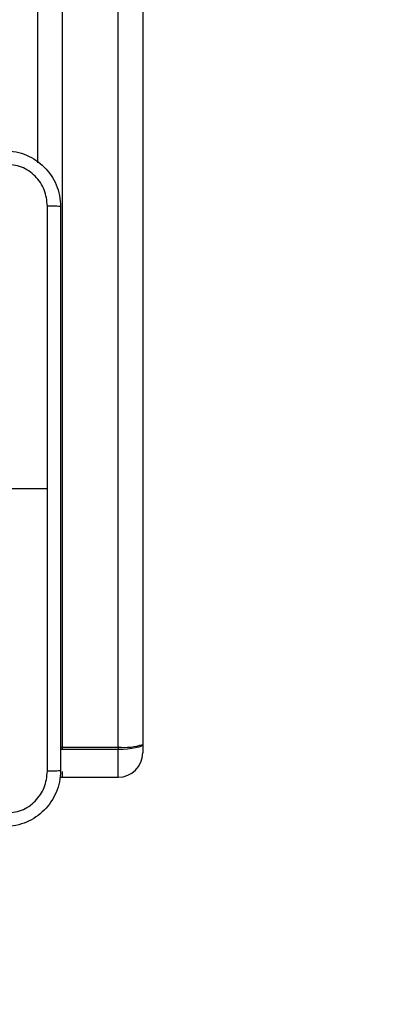
# Model space of a CAD drawing. Units: millimetres. Extents: x 3356 to 5508, y 2466 to 3947.
# Drawn here: x 4214 to 4219, y 3275 to 3289 of the extents above; entities that cross this region are included whole.
import ezdxf

# ---------------------------------------------------------------- set-up
doc = ezdxf.new("R2010")
doc.units = ezdxf.units.MM
doc.header["$LTSCALE"] = 200
doc.header["$PDSIZE"] = -1
doc.layers.add('strefa', color=6, linetype='Continuous')
doc.dimstyles.new('ISO-25', dxfattribs={"dimtxt": 2.5, "dimasz": 2.5, "dimexe": 1.25, "dimexo": 0.625, "dimtad": 1, "dimtxsty": 'Standard', "dimcen": 2.5, "dimadec": 0, "dimazin": 0, "dimtfac": 1, "dimtmove": 0, "dimatfit": 3, "dimfxl": 1, "dimarcsym": 0})

# ---------------------------------------------------------------- blocks, each defined once
blk = doc.blocks.new('1418')
at = {"color": 7, "linetype": 'Continuous', "lineweight": 25}
for p, q in [((4213.884, 3286.811), (4213.884, 3325.915)), ((4214.234, 3325.877), (4214.234, 3278.469)), ((4215.034, 3278.469), (4215.034, 3325.877)), ((4215.384, 3325.915), (4215.384, 3278.507)), ((4212.784, 3282.159), (4214.022, 3282.159)), ((4214.234, 3278.469), (4215.034, 3278.469)), ((4214.234, 3278.469), (4214.234, 3278.435)), ((4215.034, 3278.435), (4214.234, 3278.435)), ((4215.034, 3278.469), (4215.034, 3278.435)), ((4215.384, 3278.507), (4215.384, 3278.388)), ((4214.199, 3278.04), (4214.234, 3278.038)), ((4214.234, 3278.038), (4215.034, 3278.038))]:
    blk.add_line(p, q, dxfattribs=at)
at = {"color": 8, "linetype": 'Continuous', "lineweight": 25}
for p, q in [((4214.234, 3278.469), (4214.209, 3278.469)), ((4214.234, 3278.435), (4214.209, 3278.435)), ((4215.034, 3278.038), (4215.034, 3278.435)), ((4214.234, 3278.122), (4214.234, 3278.038))]:
    blk.add_line(p, q, dxfattribs=at)
at = {"color": 7, "linetype": 'Continuous', "lineweight": 25, "flags": 128}
blk.add_lwpolyline([(4215.384, 3278.507), (4215.378, 3278.493), (4215.358, 3278.479), (4215.326, 3278.467), (4215.282, 3278.456), (4215.229, 3278.447), (4215.168, 3278.44), (4215.103, 3278.436), (4215.034, 3278.435)], dxfattribs=at)
at = {"color": 7, "linetype": 'Continuous', "lineweight": 25}
for centre, radius, start, end in [((4215.121, 3279.3), 0.835, 264.06, 288.3903), ((4215.034, 3278.388), 0.35, 270, 0)]:
    blk.add_arc(centre, radius, start, end, dxfattribs=at)
for points, knots in [([(4213.409, 3286.984), (4213.464, 3286.981), (4213.572, 3286.975), (4213.772, 3286.91), (4213.99, 3286.764), (4214.135, 3286.547), (4214.2, 3286.346), (4214.206, 3286.239), (4214.209, 3286.184)], [0, 0, 0, 0, 0.130545, 0.257587, 0.500004, 0.742666, 0.869629, 1, 1, 1, 1]), ([(4214.022, 3286.195), (4214.013, 3286.274), (4213.995, 3286.431), (4213.856, 3286.63), (4213.656, 3286.769), (4213.499, 3286.787), (4213.42, 3286.797)], [0, 0, 0, 0, 0.249967, 0.500053, 0.749959, 1, 1, 1, 1]), ([(4214.022, 3282.159), (4214.022, 3282.832), (4214.022, 3284.178), (4214.022, 3285.523), (4214.022, 3286.195)], [0, 0, 0, 0, 0.4999924, 1, 1, 1, 1]), ([(4214.209, 3286.184), (4214.207, 3286.186), (4214.201, 3286.188), (4214.158, 3286.192), (4214.097, 3286.194), (4214.047, 3286.195), (4214.022, 3286.195)], [0, 0, 0, 0, 0.2500004, 0.4999582, 0.7496552, 1, 1, 1, 1]), ([(4214.209, 3286.184), (4214.209, 3285.29), (4214.209, 3283.502), (4214.209, 3280.817), (4214.209, 3279.028), (4214.209, 3278.134)], [0, 0, 0, 0, 0.333296, 0.666702, 1, 1, 1, 1]), ([(4214.022, 3278.124), (4214.022, 3278.796), (4214.022, 3280.14), (4214.022, 3281.486), (4214.022, 3282.159)], [0, 0, 0, 0, 0.5000076, 1, 1, 1, 1]), ([(4214.209, 3278.134), (4214.206, 3278.08), (4214.2, 3277.972), (4214.135, 3277.772), (4213.989, 3277.554), (4213.772, 3277.409), (4213.571, 3277.344), (4213.464, 3277.338), (4213.409, 3277.334)], [0, 0, 0, 0, 0.130553, 0.257569, 0.500019, 0.742664, 0.869651, 1, 1, 1, 1]), ([(4213.42, 3277.522), (4213.499, 3277.531), (4213.656, 3277.549), (4213.856, 3277.688), (4213.994, 3277.888), (4214.013, 3278.045), (4214.022, 3278.124)], [0, 0, 0, 0, 0.249962, 0.500037, 0.749964, 1, 1, 1, 1]), ([(4214.209, 3278.134), (4214.207, 3278.133), (4214.201, 3278.13), (4214.158, 3278.127), (4214.096, 3278.124), (4214.047, 3278.124), (4214.022, 3278.124)], [0, 0, 0, 0, 0.2504277, 0.500099, 0.7501131, 1, 1, 1, 1])]:
    blk.add_open_spline(points, degree=3, knots=knots, dxfattribs=at)
blk = doc.blocks.new('*D3')
at = {"layer": 'Defpoints', "color": 0}
for p in [(5356.74, 3836.031), (3545.693, 3208.187), (5356.74, 3171.186)]:
    blk.add_point(p, dxfattribs=at)
at = {"layer": 'strefa', "color": 0, "lineweight": -2}
for p, q in [((3545.693, 3228.187), (3545.693, 3856.031)), ((5356.74, 3191.186), (5356.74, 3856.031)), ((3616.813, 3836.031), (5285.62, 3836.031))]:
    blk.add_line(p, q, dxfattribs=at)
at = {"layer": 'strefa', "color": 0}
for points in [[(3616.813, 3847.885), (3616.813, 3824.178), (3545.693, 3836.031)], [(5285.62, 3824.178), (5285.62, 3847.885), (5356.74, 3836.031)]]:
    blk.add_solid(points, dxfattribs=at)
at = {"layer": 'strefa', "color": 0, "insert": (4451.216, 3901.511), "char_height": 70, "attachment_point": 5}
blk.add_mtext('1811', dxfattribs=at)
blk = doc.blocks.new('*D4')
at = {"layer": 'Defpoints', "color": 0}
for p in [(4320.31, 3762.154), (3467.841, 2580.165), (4838.454, 2580.165)]:
    blk.add_point(p, dxfattribs=at)
at = {"layer": 'strefa', "color": 0, "lineweight": -2}
for p, q in [((4300.31, 3762.154), (3447.841, 3762.154)), ((3467.841, 3691.034), (3467.841, 2651.285)), ((4818.454, 2580.165), (3447.841, 2580.165))]:
    blk.add_line(p, q, dxfattribs=at)
at = {"layer": 'strefa', "color": 0}
for points in [[(3479.695, 3691.034), (3455.988, 3691.034), (3467.841, 3762.154)], [(3455.988, 2651.285), (3479.695, 2651.285), (3467.841, 2580.165)]]:
    blk.add_solid(points, dxfattribs=at)
at = {"layer": 'strefa', "color": 0, "insert": (3402.361, 3171.159), "char_height": 70, "attachment_point": 5, "rotation": 90}
blk.add_mtext('1182', dxfattribs=at)
blk = doc.blocks.new('*D5')
at = {"layer": 'Defpoints', "color": 0}
for p in [(5206.74, 3610.728), (3745.693, 3255.409), (5206.74, 3171.159)]:
    blk.add_point(p, dxfattribs=at)
at = {"layer": 'strefa', "color": 0, "lineweight": -2}
for p, q in [((3745.693, 3275.409), (3745.693, 3630.728)), ((5206.74, 3191.159), (5206.74, 3630.728)), ((3816.813, 3610.728), (5135.62, 3610.728))]:
    blk.add_line(p, q, dxfattribs=at)
at = {"layer": 'strefa', "color": 0}
for points in [[(3816.813, 3622.582), (3816.813, 3598.875), (3745.693, 3610.728)], [(5135.62, 3598.875), (5135.62, 3622.582), (5206.74, 3610.728)]]:
    blk.add_solid(points, dxfattribs=at)
at = {"layer": 'strefa', "color": 0, "insert": (4476.216, 3676.208), "char_height": 70, "attachment_point": 5}
blk.add_mtext('1461', dxfattribs=at)
blk = doc.blocks.new('*D6')
at = {"layer": 'Defpoints', "color": 0}
for p in [(4343.284, 3562.154), (3697.979, 2780.165), (4815.484, 2780.165)]:
    blk.add_point(p, dxfattribs=at)
at = {"layer": 'strefa', "color": 0, "lineweight": -2}
for p, q in [((4323.284, 3562.154), (3677.979, 3562.154)), ((3697.979, 3491.034), (3697.979, 2851.285)), ((4795.484, 2780.165), (3677.979, 2780.165))]:
    blk.add_line(p, q, dxfattribs=at)
at = {"layer": 'strefa', "color": 0}
for points in [[(3709.832, 3491.034), (3686.126, 3491.034), (3697.979, 3562.154)], [(3686.126, 2851.285), (3709.832, 2851.285), (3697.979, 2780.165)]]:
    blk.add_solid(points, dxfattribs=at)
at = {"layer": 'strefa', "color": 0, "insert": (3632.499, 3171.159), "char_height": 70, "attachment_point": 5, "rotation": 90}
blk.add_mtext('782', dxfattribs=at)

msp = doc.modelspace()

# ---------------------------------------------------------------- block references
msp.add_blockref('1418', (0, 0))

# ---------------------------------------------------------------- dimensions: what is measured, and where the dimension line sits
at = {"layer": 'strefa', "color": 0}
for base, p1, p2, picture, middle in [((5356.74, 3836.031), (3545.693, 3208.187), (5356.74, 3171.186), '*D3', (4451.216, 3901.511)), ((5206.74, 3610.728), (3745.693, 3255.409), (5206.74, 3171.159), '*D5', (4476.216, 3676.208))]:
    dim = msp.add_linear_dim(base=base, p1=p1, p2=p2, dimstyle='ISO-25', override={"dimtxt": 70, "dimasz": 71.12, "dimexe": 20, "dimexo": 20, "dimgap": 30.48, "dimdec": 0, "dimlfac": 1, "dimzin": 1, "dimadec": 2, "dimtzin": 1}, dxfattribs=at)
    dim.commit()
    dim.dimension.update_dxf_attribs({"geometry": picture, "text_midpoint": middle})
for base, p1, p2, picture, middle in [((3467.841, 2580.165), (4320.31, 3762.154), (4838.454, 2580.165), '*D4', (3402.361, 3171.159)), ((3697.979, 2780.165), (4343.284, 3562.154), (4815.484, 2780.165), '*D6', (3632.499, 3171.159))]:
    dim = msp.add_linear_dim(base=base, p1=p1, p2=p2, angle=90, dimstyle='ISO-25', override={"dimtxt": 70, "dimasz": 71.12, "dimexe": 20, "dimexo": 20, "dimgap": 30.48, "dimdec": 0, "dimlfac": 1, "dimzin": 1, "dimadec": 2, "dimtzin": 1}, dxfattribs=at)
    dim.commit()
    dim.dimension.update_dxf_attribs({"geometry": picture, "text_midpoint": middle})

doc.saveas('drawing.dxf')
